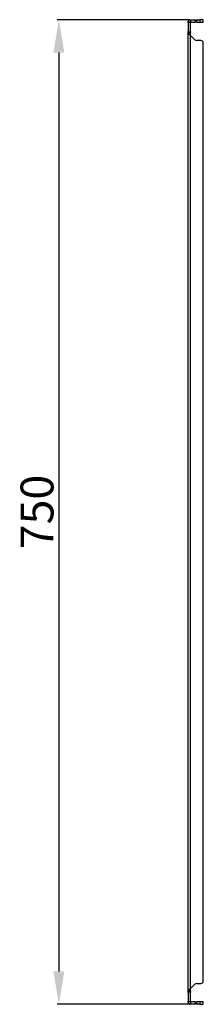
# Model space of a CAD drawing. Units: millimetres. Extents: x 795 to 4684, y 390 to 5680.
# Drawn here: x 1517 to 1657, y 4085 to 4835 of the extents above; entities that cross this region are included whole.
import ezdxf

# ---------------------------------------------------------------- set-up
doc = ezdxf.new("R2010")
doc.units = ezdxf.units.MM
doc.layers.add('2', color=7, linetype='Continuous')
doc.styles.get("Standard").update_dxf_attribs({"font": 'arial.ttf'})
doc.dimstyles.new('ISO-25', dxfattribs={"dimtxt": 2.5, "dimasz": 2.5, "dimexe": 1.25, "dimexo": 0.625, "dimtad": 1, "dimtxsty": 'Standard', "dimcen": 2.5, "dimadec": 0, "dimazin": 0, "dimtfac": 1, "dimtmove": 0, "dimatfit": 3, "dimfxl": 1, "dimarcsym": 0})

# ---------------------------------------------------------------- blocks, each defined once
blk = doc.blocks.new('*D1')
at = {"layer": '2', "color": 0, "linetype": 'ByBlock', "lineweight": -2, "transparency": 16777216}
for p, q in [((1646.68, 4834.89), (1545.78, 4834.89)), ((1547.03, 4809.89), (1547.03, 4109.89)), ((1646.68, 4084.89), (1545.78, 4084.89))]:
    blk.add_line(p, q, dxfattribs=at)
at = {"layer": '2', "color": 0, "linetype": 'ByBlock', "transparency": 16777216}
for points in [[(1542.87, 4809.89), (1551.2, 4809.89), (1547.03, 4834.89)], [(1542.87, 4109.89), (1551.2, 4109.89), (1547.03, 4084.89)]]:
    blk.add_solid(points, dxfattribs=at)
at = {"layer": 'Defpoints', "color": 0, "linetype": 'ByBlock', "transparency": 16777216}
for p in [(1647.3, 4834.89), (1547.03, 4084.89), (1647.3, 4084.89)]:
    blk.add_point(p, dxfattribs=at)
at = {"layer": '2', "color": 0, "linetype": 'ByBlock', "transparency": 16777216, "insert": (1533.64, 4459.89), "char_height": 25, "attachment_point": 5, "rotation": 90}
blk.add_mtext('750', dxfattribs=at)

msp = doc.modelspace()

# ---------------------------------------------------------------- linework, layer by layer
at = {"color": 7, "linetype": 'Continuous'}
for p, q in [((1647.2, 4832.99), (1645.4, 4832.99)), ((1645.4, 4832.86), (1645.4, 4832.99)), ((1647.2, 4832.86), (1645.4, 4832.86)), ((1645.4, 4832.86), (1645.4, 4825.58)), ((1647.2, 4832.99), (1647.2, 4832.86)), ((1647.2, 4825.58), (1647.2, 4832.86)), ((1647.3, 4834.89), (1647.3, 4833.09)), ((1647.3, 4834.89), (1650.49, 4834.89)), ((1647.3, 4833.09), (1650.49, 4833.09)), ((1650.49, 4834.89), (1650.49, 4833.09)), ((1650.49, 4834.89), (1651.9, 4834.89)), ((1651.9, 4833.09), (1650.49, 4833.09)), ((1651.9, 4833.09), (1651.9, 4834.89)), ((1651.9, 4834.89), (1654.4, 4834.89)), ((1651.9, 4833.09), (1654.4, 4833.09)), ((1654.4, 4834.89), (1654.4, 4833.09)), ((1656.9, 4834.89), (1654.4, 4834.89)), ((1654.4, 4833.09), (1656.9, 4833.09)), ((1656.9, 4833.09), (1656.9, 4834.89)), ((1645.4, 4825.58), (1647.2, 4825.58)), ((1645.4, 4825.03), (1645.4, 4825.58)), ((1645.4, 4094.75), (1645.4, 4825.03)), ((1647.2, 4825.03), (1645.4, 4825.03)), ((1647.2, 4825.58), (1647.2, 4825.03)), ((1647.3, 4096.99), (1647.3, 4822.79)), ((1650.49, 4819.61), (1647.3, 4822.79)), ((1654.4, 4819.02), (1651.9, 4819.02)), ((1656.9, 4101.81), (1656.9, 4817.97)), ((1647.3, 4096.99), (1650.49, 4100.18)), ((1651.9, 4100.76), (1654.4, 4100.76)), ((1647.2, 4094.75), (1645.4, 4094.75)), ((1645.4, 4094.2), (1645.4, 4094.75)), ((1647.2, 4094.2), (1645.4, 4094.2)), ((1645.4, 4094.2), (1645.4, 4086.92)), ((1647.2, 4094.75), (1647.2, 4094.2)), ((1647.2, 4086.92), (1647.2, 4094.2)), ((1645.4, 4086.92), (1647.2, 4086.92)), ((1645.4, 4086.79), (1645.4, 4086.92)), ((1647.2, 4086.79), (1645.4, 4086.79)), ((1647.2, 4086.92), (1647.2, 4086.79)), ((1647.3, 4086.69), (1647.3, 4084.89)), ((1650.49, 4086.69), (1647.3, 4086.69)), ((1650.49, 4084.89), (1647.3, 4084.89)), ((1650.49, 4086.69), (1650.49, 4084.89)), ((1650.49, 4086.69), (1651.9, 4086.69)), ((1651.9, 4084.89), (1650.49, 4084.89)), ((1651.9, 4084.89), (1651.9, 4086.69)), ((1654.4, 4086.69), (1651.9, 4086.69)), ((1654.4, 4084.89), (1651.9, 4084.89)), ((1654.4, 4086.69), (1654.4, 4084.89)), ((1656.9, 4086.69), (1654.4, 4086.69)), ((1654.4, 4084.89), (1656.9, 4084.89)), ((1656.9, 4084.89), (1656.9, 4086.69))]:
    msp.add_line(p, q, dxfattribs=at)
for centre, radius, start, end in [((1651.9, 4821.02), 2, 225, 270), ((1654.4, 4815.52), 3.5, 44.41531, 90), ((1651.9, 4098.76), 2, 90, 135), ((1654.4, 4104.26), 3.5, 270, 315.58469)]:
    msp.add_arc(centre, radius, start, end, dxfattribs=at)
for points, knots in [([(1645.4, 4832.99), (1645.4, 4833.05), (1645.41, 4833.11), (1645.41, 4833.18), (1645.41, 4833.21), (1645.42, 4833.24), (1645.42, 4833.27), (1645.43, 4833.3), (1645.43, 4833.33), (1645.44, 4833.36), (1645.44, 4833.39), (1645.45, 4833.42), (1645.46, 4833.45), (1645.47, 4833.48), (1645.47, 4833.51), (1645.48, 4833.53), (1645.49, 4833.56), (1645.5, 4833.59), (1645.51, 4833.62), (1645.52, 4833.65), (1645.53, 4833.68), (1645.54, 4833.71), (1645.55, 4833.74), (1645.57, 4833.76), (1645.58, 4833.79), (1645.59, 4833.82), (1645.61, 4833.85), (1645.62, 4833.87), (1645.63, 4833.9), (1645.65, 4833.93), (1645.66, 4833.95), (1645.68, 4833.98), (1645.7, 4834.01), (1645.71, 4834.03), (1645.73, 4834.06), (1645.75, 4834.08), (1645.77, 4834.11), (1645.78, 4834.13), (1645.8, 4834.16), (1645.82, 4834.18), (1645.84, 4834.2), (1645.86, 4834.23), (1645.88, 4834.25), (1645.9, 4834.27), (1645.92, 4834.3), (1645.94, 4834.32), (1645.96, 4834.34), (1645.99, 4834.36), (1646.01, 4834.38), (1646.03, 4834.4), (1646.05, 4834.42), (1646.08, 4834.44), (1646.1, 4834.46), (1646.12, 4834.48), (1646.15, 4834.5), (1646.17, 4834.52), (1646.2, 4834.54), (1646.22, 4834.55), (1646.25, 4834.57), (1646.27, 4834.59), (1646.3, 4834.6), (1646.32, 4834.62), (1646.35, 4834.64), (1646.38, 4834.65), (1646.4, 4834.67), (1646.43, 4834.68), (1646.46, 4834.69), (1646.49, 4834.71), (1646.51, 4834.72), (1646.54, 4834.73), (1646.57, 4834.75), (1646.6, 4834.76), (1646.63, 4834.77), (1646.66, 4834.78), (1646.68, 4834.79), (1646.71, 4834.8), (1646.74, 4834.81), (1646.77, 4834.82), (1646.8, 4834.82), (1646.83, 4834.83), (1646.86, 4834.84), (1646.89, 4834.85), (1646.92, 4834.85), (1646.95, 4834.86), (1646.98, 4834.86), (1647.01, 4834.87), (1647.04, 4834.87), (1647.07, 4834.88), (1647.1, 4834.88), (1647.13, 4834.88), (1647.16, 4834.89), (1647.21, 4834.89), (1647.26, 4834.89), (1647.3, 4834.89)], [0, 0, 0, 0, 0.00022936, 0.00022936, 0.00022936, 0.000343912, 0.000343912, 0.000343912, 0.000458464, 0.000458464, 0.000458464, 0.000573016, 0.000573016, 0.000573016, 0.000687567, 0.000687567, 0.000687567, 0.000802119, 0.000802119, 0.000802119, 0.000916671, 0.000916671, 0.000916671, 0.001031222, 0.001031222, 0.001031222, 0.001145774, 0.001145774, 0.001145774, 0.001260326, 0.001260326, 0.001260326, 0.001374877, 0.001374877, 0.001374877, 0.001489429, 0.001489429, 0.001489429, 0.001603981, 0.001603981, 0.001603981, 0.001718533, 0.001718533, 0.001718533, 0.001833084, 0.001833084, 0.001833084, 0.001947636, 0.001947636, 0.001947636, 0.002062188, 0.002062188, 0.002062188, 0.002176739, 0.002176739, 0.002176739, 0.002291291, 0.002291291, 0.002291291, 0.002405843, 0.002405843, 0.002405843, 0.002520394, 0.002520394, 0.002520394, 0.002634946, 0.002634946, 0.002634946, 0.002749498, 0.002749498, 0.002749498, 0.00286405, 0.00286405, 0.00286405, 0.002978601, 0.002978601, 0.002978601, 0.003093153, 0.003093153, 0.003093153, 0.003207705, 0.003207705, 0.003207705, 0.003322256, 0.003322256, 0.003322256, 0.003436808, 0.003436808, 0.003436808, 0.00355136, 0.00355136, 0.00355136, 0.00372764, 0.00372764, 0.00372764, 0.00372764]), ([(1647.2, 4832.99), (1647.2, 4833.02), (1647.21, 4833.04), (1647.25, 4833.08), (1647.28, 4833.09), (1647.3, 4833.09)], [0, 0, 0, 0, 0.5, 0.5, 1, 1, 1, 1]), ([(1647.3, 4822.79), (1647.24, 4822.84), (1647.18, 4822.88), (1647.12, 4822.93), (1647.09, 4822.95), (1647.06, 4822.98), (1647.03, 4823), (1647, 4823.02), (1646.97, 4823.04), (1646.94, 4823.07), (1646.91, 4823.09), (1646.88, 4823.11), (1646.85, 4823.14), (1646.82, 4823.16), (1646.79, 4823.18), (1646.76, 4823.2), (1646.73, 4823.23), (1646.7, 4823.25), (1646.67, 4823.27), (1646.64, 4823.3), (1646.62, 4823.32), (1646.59, 4823.34), (1646.56, 4823.36), (1646.53, 4823.39), (1646.5, 4823.41), (1646.48, 4823.43), (1646.45, 4823.46), (1646.42, 4823.48), (1646.39, 4823.5), (1646.37, 4823.53), (1646.34, 4823.55), (1646.31, 4823.57), (1646.29, 4823.59), (1646.26, 4823.62), (1646.24, 4823.64), (1646.21, 4823.66), (1646.19, 4823.69), (1646.16, 4823.71), (1646.14, 4823.73), (1646.11, 4823.75), (1646.09, 4823.78), (1646.07, 4823.8), (1646.04, 4823.82), (1646.02, 4823.85), (1646, 4823.87), (1645.98, 4823.89), (1645.96, 4823.91), (1645.93, 4823.94), (1645.91, 4823.96), (1645.89, 4823.98), (1645.87, 4824.01), (1645.85, 4824.03), (1645.83, 4824.05), (1645.81, 4824.08), (1645.79, 4824.1), (1645.78, 4824.12), (1645.76, 4824.14), (1645.74, 4824.17), (1645.72, 4824.19), (1645.71, 4824.21), (1645.69, 4824.24), (1645.67, 4824.26), (1645.66, 4824.28), (1645.64, 4824.3), (1645.63, 4824.33), (1645.61, 4824.35), (1645.6, 4824.37), (1645.59, 4824.4), (1645.57, 4824.42), (1645.56, 4824.44), (1645.55, 4824.46), (1645.54, 4824.49), (1645.53, 4824.51), (1645.52, 4824.53), (1645.51, 4824.56), (1645.5, 4824.58), (1645.49, 4824.6), (1645.48, 4824.63), (1645.47, 4824.65), (1645.46, 4824.67), (1645.46, 4824.69), (1645.45, 4824.72), (1645.44, 4824.74), (1645.44, 4824.76), (1645.43, 4824.79), (1645.43, 4824.81), (1645.42, 4824.83), (1645.42, 4824.85), (1645.41, 4824.88), (1645.41, 4824.9), (1645.41, 4824.92), (1645.4, 4824.96), (1645.4, 4824.99), (1645.4, 4825.03)], [0, 0, 0, 0, 0.00022936, 0.00022936, 0.00022936, 0.000343912, 0.000343912, 0.000343912, 0.000458464, 0.000458464, 0.000458464, 0.000573016, 0.000573016, 0.000573016, 0.000687567, 0.000687567, 0.000687567, 0.000802119, 0.000802119, 0.000802119, 0.000916671, 0.000916671, 0.000916671, 0.001031222, 0.001031222, 0.001031222, 0.001145774, 0.001145774, 0.001145774, 0.001260326, 0.001260326, 0.001260326, 0.001374877, 0.001374877, 0.001374877, 0.001489429, 0.001489429, 0.001489429, 0.001603981, 0.001603981, 0.001603981, 0.001718533, 0.001718533, 0.001718533, 0.001833084, 0.001833084, 0.001833084, 0.001947636, 0.001947636, 0.001947636, 0.002062188, 0.002062188, 0.002062188, 0.002176739, 0.002176739, 0.002176739, 0.002291291, 0.002291291, 0.002291291, 0.002405843, 0.002405843, 0.002405843, 0.002520394, 0.002520394, 0.002520394, 0.002634946, 0.002634946, 0.002634946, 0.002749498, 0.002749498, 0.002749498, 0.00286405, 0.00286405, 0.00286405, 0.002978601, 0.002978601, 0.002978601, 0.003093153, 0.003093153, 0.003093153, 0.003207705, 0.003207705, 0.003207705, 0.003322256, 0.003322256, 0.003322256, 0.003436808, 0.003436808, 0.003436808, 0.00355136, 0.00355136, 0.00355136, 0.00372764, 0.00372764, 0.00372764, 0.00372764]), ([(1647.3, 4822.79), (1647.28, 4823.16), (1647.25, 4823.54), (1647.21, 4824.28), (1647.2, 4824.66), (1647.2, 4825.03)], [0, 0, 0, 0, 0.5, 0.5, 1, 1, 1, 1]), ([(1645.4, 4094.75), (1645.4, 4094.8), (1645.41, 4094.85), (1645.41, 4094.89), (1645.41, 4094.92), (1645.42, 4094.94), (1645.42, 4094.96), (1645.43, 4094.98), (1645.43, 4095.01), (1645.44, 4095.03), (1645.44, 4095.05), (1645.45, 4095.08), (1645.46, 4095.1), (1645.47, 4095.12), (1645.47, 4095.14), (1645.48, 4095.17), (1645.49, 4095.19), (1645.5, 4095.21), (1645.51, 4095.24), (1645.52, 4095.26), (1645.53, 4095.28), (1645.54, 4095.31), (1645.55, 4095.33), (1645.57, 4095.35), (1645.58, 4095.37), (1645.59, 4095.4), (1645.61, 4095.42), (1645.62, 4095.44), (1645.63, 4095.47), (1645.65, 4095.49), (1645.66, 4095.51), (1645.68, 4095.53), (1645.7, 4095.56), (1645.71, 4095.58), (1645.73, 4095.6), (1645.75, 4095.63), (1645.77, 4095.65), (1645.78, 4095.67), (1645.8, 4095.69), (1645.82, 4095.72), (1645.84, 4095.74), (1645.86, 4095.76), (1645.88, 4095.79), (1645.9, 4095.81), (1645.92, 4095.83), (1645.94, 4095.85), (1645.96, 4095.88), (1645.99, 4095.9), (1646.01, 4095.92), (1646.03, 4095.95), (1646.05, 4095.97), (1646.08, 4095.99), (1646.1, 4096.02), (1646.12, 4096.04), (1646.15, 4096.06), (1646.17, 4096.08), (1646.2, 4096.11), (1646.22, 4096.13), (1646.25, 4096.15), (1646.27, 4096.18), (1646.3, 4096.2), (1646.32, 4096.22), (1646.35, 4096.24), (1646.38, 4096.27), (1646.4, 4096.29), (1646.43, 4096.31), (1646.46, 4096.34), (1646.49, 4096.36), (1646.51, 4096.38), (1646.54, 4096.4), (1646.57, 4096.43), (1646.6, 4096.45), (1646.63, 4096.47), (1646.66, 4096.5), (1646.68, 4096.52), (1646.71, 4096.54), (1646.74, 4096.57), (1646.77, 4096.59), (1646.8, 4096.61), (1646.83, 4096.63), (1646.86, 4096.66), (1646.89, 4096.68), (1646.92, 4096.7), (1646.95, 4096.73), (1646.98, 4096.75), (1647.01, 4096.77), (1647.04, 4096.79), (1647.07, 4096.82), (1647.1, 4096.84), (1647.13, 4096.86), (1647.16, 4096.89), (1647.21, 4096.92), (1647.26, 4096.96), (1647.3, 4096.99)], [0, 0, 0, 0, 0.00022936, 0.00022936, 0.00022936, 0.000343912, 0.000343912, 0.000343912, 0.000458464, 0.000458464, 0.000458464, 0.000573016, 0.000573016, 0.000573016, 0.000687567, 0.000687567, 0.000687567, 0.000802119, 0.000802119, 0.000802119, 0.000916671, 0.000916671, 0.000916671, 0.001031222, 0.001031222, 0.001031222, 0.001145774, 0.001145774, 0.001145774, 0.001260326, 0.001260326, 0.001260326, 0.001374877, 0.001374877, 0.001374877, 0.001489429, 0.001489429, 0.001489429, 0.001603981, 0.001603981, 0.001603981, 0.001718533, 0.001718533, 0.001718533, 0.001833084, 0.001833084, 0.001833084, 0.001947636, 0.001947636, 0.001947636, 0.002062188, 0.002062188, 0.002062188, 0.002176739, 0.002176739, 0.002176739, 0.002291291, 0.002291291, 0.002291291, 0.002405843, 0.002405843, 0.002405843, 0.002520394, 0.002520394, 0.002520394, 0.002634946, 0.002634946, 0.002634946, 0.002749498, 0.002749498, 0.002749498, 0.00286405, 0.00286405, 0.00286405, 0.002978601, 0.002978601, 0.002978601, 0.003093153, 0.003093153, 0.003093153, 0.003207705, 0.003207705, 0.003207705, 0.003322256, 0.003322256, 0.003322256, 0.003436808, 0.003436808, 0.003436808, 0.00355136, 0.00355136, 0.00355136, 0.00372764, 0.00372764, 0.00372764, 0.00372764]), ([(1647.2, 4094.75), (1647.2, 4095.13), (1647.21, 4095.5), (1647.25, 4096.25), (1647.28, 4096.62), (1647.3, 4096.99)], [0, 0, 0, 0, 0.5, 0.5, 1, 1, 1, 1]), ([(1647.3, 4084.89), (1647.24, 4084.89), (1647.18, 4084.89), (1647.12, 4084.9), (1647.09, 4084.9), (1647.06, 4084.91), (1647.03, 4084.91), (1647, 4084.92), (1646.97, 4084.92), (1646.94, 4084.93), (1646.91, 4084.93), (1646.88, 4084.94), (1646.85, 4084.95), (1646.82, 4084.95), (1646.79, 4084.96), (1646.76, 4084.97), (1646.73, 4084.98), (1646.7, 4084.99), (1646.67, 4085), (1646.64, 4085.01), (1646.62, 4085.02), (1646.59, 4085.03), (1646.56, 4085.04), (1646.53, 4085.06), (1646.5, 4085.07), (1646.48, 4085.08), (1646.45, 4085.09), (1646.42, 4085.11), (1646.39, 4085.12), (1646.37, 4085.14), (1646.34, 4085.15), (1646.31, 4085.17), (1646.29, 4085.19), (1646.26, 4085.2), (1646.24, 4085.22), (1646.21, 4085.24), (1646.19, 4085.25), (1646.16, 4085.27), (1646.14, 4085.29), (1646.11, 4085.31), (1646.09, 4085.33), (1646.07, 4085.35), (1646.04, 4085.37), (1646.02, 4085.39), (1646, 4085.41), (1645.98, 4085.43), (1645.96, 4085.45), (1645.93, 4085.47), (1645.91, 4085.5), (1645.89, 4085.52), (1645.87, 4085.54), (1645.85, 4085.57), (1645.83, 4085.59), (1645.81, 4085.61), (1645.79, 4085.64), (1645.78, 4085.66), (1645.76, 4085.69), (1645.74, 4085.71), (1645.72, 4085.74), (1645.71, 4085.76), (1645.69, 4085.79), (1645.67, 4085.81), (1645.66, 4085.84), (1645.64, 4085.87), (1645.63, 4085.89), (1645.61, 4085.92), (1645.6, 4085.95), (1645.59, 4085.98), (1645.57, 4086), (1645.56, 4086.03), (1645.55, 4086.06), (1645.54, 4086.09), (1645.53, 4086.12), (1645.52, 4086.14), (1645.51, 4086.17), (1645.5, 4086.2), (1645.49, 4086.23), (1645.48, 4086.26), (1645.47, 4086.29), (1645.46, 4086.32), (1645.46, 4086.35), (1645.45, 4086.38), (1645.44, 4086.41), (1645.44, 4086.44), (1645.43, 4086.47), (1645.43, 4086.5), (1645.42, 4086.53), (1645.42, 4086.56), (1645.41, 4086.59), (1645.41, 4086.62), (1645.41, 4086.65), (1645.4, 4086.7), (1645.4, 4086.74), (1645.4, 4086.79)], [0, 0, 0, 0, 0.00022936, 0.00022936, 0.00022936, 0.000343912, 0.000343912, 0.000343912, 0.000458464, 0.000458464, 0.000458464, 0.000573016, 0.000573016, 0.000573016, 0.000687567, 0.000687567, 0.000687567, 0.000802119, 0.000802119, 0.000802119, 0.000916671, 0.000916671, 0.000916671, 0.001031222, 0.001031222, 0.001031222, 0.001145774, 0.001145774, 0.001145774, 0.001260326, 0.001260326, 0.001260326, 0.001374877, 0.001374877, 0.001374877, 0.001489429, 0.001489429, 0.001489429, 0.001603981, 0.001603981, 0.001603981, 0.001718533, 0.001718533, 0.001718533, 0.001833084, 0.001833084, 0.001833084, 0.001947636, 0.001947636, 0.001947636, 0.002062188, 0.002062188, 0.002062188, 0.002176739, 0.002176739, 0.002176739, 0.002291291, 0.002291291, 0.002291291, 0.002405843, 0.002405843, 0.002405843, 0.002520394, 0.002520394, 0.002520394, 0.002634946, 0.002634946, 0.002634946, 0.002749498, 0.002749498, 0.002749498, 0.00286405, 0.00286405, 0.00286405, 0.002978601, 0.002978601, 0.002978601, 0.003093153, 0.003093153, 0.003093153, 0.003207705, 0.003207705, 0.003207705, 0.003322256, 0.003322256, 0.003322256, 0.003436808, 0.003436808, 0.003436808, 0.00355136, 0.00355136, 0.00355136, 0.00372764, 0.00372764, 0.00372764, 0.00372764]), ([(1647.3, 4086.69), (1647.28, 4086.69), (1647.25, 4086.7), (1647.21, 4086.74), (1647.2, 4086.77), (1647.2, 4086.79)], [0, 0, 0, 0, 0.5, 0.5, 1, 1, 1, 1])]:
    msp.add_open_spline(points, degree=3, knots=knots, dxfattribs=at)

# ---------------------------------------------------------------- dimensions: what is measured, and where the dimension line sits
at = {"layer": '2', "color": 4, "linetype": 'ByBlock'}
dim = msp.add_linear_dim(base=(1547.03, 4084.89), p1=(1647.3, 4834.89), p2=(1647.3, 4084.89), angle=270, dimstyle='ISO-25', override={"dimtxt": 25, "dimasz": 25, "dimdec": 0}, dxfattribs=at)
dim.commit()
dim.dimension.update_dxf_attribs({"geometry": '*D1', "text_midpoint": (1547.03, 4459.89), "dimtype": 160})

doc.saveas('drawing.dxf')
